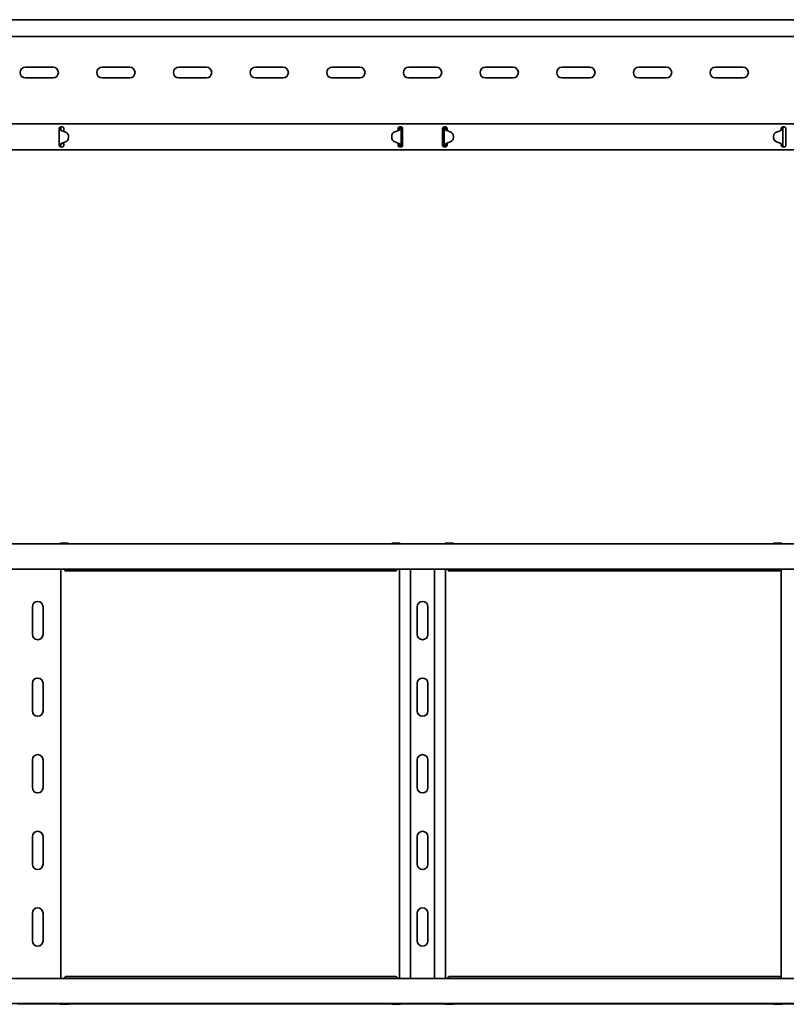
# Model space of a CAD drawing. Units: millimetres. Extents: x 418 to 4158, y 7570 to 8330.
# Drawn here: x 2770 to 3270, y 7570 to 8213 of the extents above; entities that cross this region are included whole.
import ezdxf

# ---------------------------------------------------------------- set-up
doc = ezdxf.new("R2010")
doc.units = ezdxf.units.MM
doc.layers.add('Visible Edges(DIN)', color=7, linetype='Continuous', lineweight=35)

msp = doc.modelspace()

# ---------------------------------------------------------------- linework, layer by layer
at = {"layer": 'Visible Edges(DIN)'}
for p, q in [((4158.09, 8212.61), (1158.09, 8212.61)), ((4153.09, 8201.61), (1163.09, 8201.61)), ((2774.09, 8181.61), (2792.09, 8181.61)), ((2824.09, 8181.61), (2842.09, 8181.61)), ((2874.09, 8181.61), (2892.09, 8181.61)), ((2924.09, 8181.61), (2942.09, 8181.61)), ((2974.09, 8181.61), (2992.09, 8181.61)), ((3024.09, 8181.61), (3042.09, 8181.61)), ((3074.09, 8181.61), (3092.09, 8181.61)), ((3124.09, 8181.61), (3142.09, 8181.61)), ((3174.09, 8181.61), (3192.09, 8181.61)), ((3224.09, 8181.61), (3242.09, 8181.61)), ((2792.09, 8174.61), (2774.09, 8174.61)), ((2842.09, 8174.61), (2824.09, 8174.61)), ((2892.09, 8174.61), (2874.09, 8174.61)), ((2942.09, 8174.61), (2924.09, 8174.61)), ((2992.09, 8174.61), (2974.09, 8174.61)), ((3042.09, 8174.61), (3024.09, 8174.61)), ((3092.09, 8174.61), (3074.09, 8174.61)), ((3142.09, 8174.61), (3124.09, 8174.61)), ((3192.09, 8174.61), (3174.09, 8174.61)), ((3242.09, 8174.61), (3224.09, 8174.61)), ((1158.09, 8144.61), (4158.09, 8144.61)), ((2797.09, 8142.61), (2798.09, 8142.61)), ((3018.09, 8142.61), (3019.09, 8142.61)), ((3047.09, 8142.61), (3048.09, 8142.61)), ((3268.09, 8142.61), (3269.09, 8142.61)), ((3268.72, 8142.54), (3268.69, 8142.61)), ((2796.09, 8141.61), (2796.09, 8141.2)), ((2796.42, 8141.61), (2796.09, 8141.61)), ((2796.09, 8140.9), (2796.09, 8141.2)), ((2796.09, 8131.26), (2796.09, 8140.9)), ((2796.87, 8141.61), (2796.42, 8141.61)), ((2797.09, 8141.61), (2796.87, 8141.61)), ((2800.24, 8139.25), (2797.9, 8140.12)), ((2799.09, 8141.2), (2799.09, 8141.61)), ((2799.09, 8141.2), (2799.09, 8140.4)), ((2799.09, 8140.4), (2799.09, 8139.7)), ((2799.09, 8139.7), (2799.09, 8139.68)), ((2802.19, 8135.62), (2802.2, 8136.42)), ((2802.19, 8135.62), (2802.2, 8136.41)), ((2802.19, 8135.62), (2802.19, 8135.62)), ((2802.2, 8136.44), (2802.2, 8136.43)), ((2802.2, 8136.42), (2802.2, 8136.41)), ((3012.99, 8136.61), (3012.98, 8135.81)), ((3012.99, 8136.6), (3012.98, 8135.8)), ((3012.98, 8135.8), (3012.98, 8135.81)), ((3012.98, 8135.78), (3012.98, 8135.79)), ((3012.99, 8136.61), (3012.99, 8136.6)), ((3014.98, 8139.41), (3017.32, 8140.25)), ((3017.32, 8140.24), (3014.98, 8139.41)), ((3017.09, 8141.61), (3017.09, 8141.2)), ((3017.09, 8140.4), (3017.09, 8141.2)), ((3017.09, 8140.17), (3017.09, 8140.4)), ((3017.99, 8140.64), (3017.99, 8140.65)), ((3017.99, 8140.64), (3017.99, 8140.64)), ((3018.31, 8141.61), (3018.09, 8141.61)), ((3018.76, 8141.61), (3018.31, 8141.61)), ((3019.09, 8141.61), (3018.76, 8141.61)), ((3019.09, 8141.61), (3019.09, 8130.61)), ((3020.09, 8141.2), (3020.09, 8141.61)), ((3020.09, 8141.2), (3020.09, 8140.4)), ((3020.09, 8140.4), (3020.09, 8139.7)), ((3020.09, 8139.7), (3020.09, 8132.53)), ((3046.09, 8141.61), (3046.09, 8141.2)), ((3046.09, 8140.4), (3046.09, 8141.2)), ((3046.09, 8139.7), (3046.09, 8140.4)), ((3046.09, 8132.53), (3046.09, 8139.7)), ((3047.42, 8141.61), (3047.09, 8141.61)), ((3047.09, 8130.61), (3047.09, 8141.61)), ((3047.87, 8141.61), (3047.42, 8141.61)), ((3048.09, 8141.61), (3047.87, 8141.61)), ((3048.19, 8140.65), (3048.19, 8140.64)), ((3048.19, 8140.64), (3048.19, 8140.64)), ((3048.85, 8140.25), (3051.2, 8139.41)), ((3051.2, 8139.41), (3048.85, 8140.24)), ((3049.09, 8141.2), (3049.09, 8141.61)), ((3049.09, 8141.2), (3049.09, 8140.4)), ((3049.09, 8140.4), (3049.09, 8140.17)), ((3053.19, 8136.6), (3053.19, 8136.61)), ((3053.19, 8136.61), (3053.2, 8135.81)), ((3053.19, 8136.6), (3053.2, 8135.8)), ((3053.2, 8135.81), (3053.2, 8135.8)), ((3053.2, 8135.78), (3053.2, 8135.79)), ((3261.98, 8136.44), (3261.98, 8136.43)), ((3261.98, 8136.41), (3261.98, 8136.42)), ((3261.99, 8135.62), (3261.98, 8136.42)), ((3261.99, 8135.62), (3261.98, 8136.41)), ((3261.99, 8135.62), (3261.99, 8135.62)), ((3266.27, 8140.12), (3263.94, 8139.25)), ((3267.09, 8141.61), (3267.09, 8141.2)), ((3267.31, 8141.61), (3267.09, 8141.61)), ((3267.09, 8141), (3267.09, 8141.2)), ((3267.76, 8141.61), (3267.31, 8141.61)), ((3268.09, 8141.61), (3267.76, 8141.61)), ((3268.09, 8141.61), (3268.09, 8130.61)), ((3270.09, 8141.2), (3270.09, 8141.61)), ((3270.09, 8141.2), (3270.09, 8140.4)), ((3270.09, 8140.4), (3270.09, 8139.7)), ((3270.09, 8139.7), (3270.09, 8132.53)), ((2796.09, 8131.03), (2796.09, 8131.26)), ((2796.09, 8131.03), (2796.09, 8130.61)), ((2796.09, 8130.61), (2796.42, 8130.61)), ((2796.42, 8130.61), (2796.87, 8130.61)), ((2796.87, 8130.61), (2797.09, 8130.61)), ((2798.09, 8129.61), (2797.09, 8129.61)), ((2797.19, 8131.58), (2797.19, 8131.58)), ((2797.19, 8131.58), (2797.19, 8131.58)), ((2797.85, 8131.98), (2800.2, 8132.82)), ((2800.2, 8132.81), (2797.85, 8131.97)), ((2798.59, 8132.23), (2798.59, 8131.78)), ((2798.59, 8131.78), (2799.09, 8131.78)), ((2798.59, 8131.78), (2798.59, 8131.28)), ((2798.59, 8131.28), (2799.09, 8130.85)), ((2799.09, 8132.41), (2799.09, 8131.82)), ((2799.09, 8131.82), (2799.09, 8131.03)), ((2799.09, 8130.61), (2799.09, 8131.03)), ((3014.94, 8132.97), (3017.27, 8132.1)), ((3017.09, 8131.82), (3017.09, 8132.17)), ((3017.09, 8131.03), (3017.09, 8131.82)), ((3017.09, 8131.78), (3017.59, 8131.78)), ((3017.09, 8130.85), (3017.59, 8131.28)), ((3017.09, 8131.03), (3017.09, 8130.61)), ((3017.59, 8131.78), (3017.59, 8131.95)), ((3017.59, 8131.28), (3017.59, 8131.78)), ((3018.09, 8130.61), (3018.31, 8130.61)), ((3019.09, 8129.61), (3018.09, 8129.61)), ((3018.31, 8130.61), (3018.76, 8130.61)), ((3018.76, 8130.61), (3019.09, 8130.61)), ((3020.09, 8132.53), (3020.09, 8131.82)), ((3020.09, 8131.82), (3020.09, 8131.03)), ((3020.09, 8130.61), (3020.09, 8131.03)), ((3046.09, 8131.82), (3046.09, 8132.53)), ((3046.09, 8131.03), (3046.09, 8131.82)), ((3046.09, 8131.03), (3046.09, 8130.61)), ((3047.09, 8130.61), (3047.42, 8130.61)), ((3048.09, 8129.61), (3047.09, 8129.61)), ((3047.42, 8130.61), (3047.87, 8130.61)), ((3047.87, 8130.61), (3048.09, 8130.61)), ((3048.59, 8131.95), (3048.59, 8131.78)), ((3048.59, 8131.78), (3049.09, 8131.78)), ((3048.59, 8131.78), (3048.59, 8131.28)), ((3048.59, 8131.28), (3049.09, 8130.85)), ((3048.9, 8132.1), (3051.24, 8132.97)), ((3049.09, 8132.17), (3049.09, 8131.82)), ((3049.09, 8131.82), (3049.09, 8131.03)), ((3049.09, 8130.61), (3049.09, 8131.03)), ((3263.98, 8132.82), (3266.32, 8131.98)), ((3266.32, 8131.97), (3263.98, 8132.81)), ((3266.99, 8131.58), (3266.99, 8131.58)), ((3266.99, 8131.58), (3266.99, 8131.58)), ((3267.09, 8131.03), (3267.09, 8131.17)), ((3267.09, 8131.03), (3267.09, 8130.61)), ((3267.09, 8130.61), (3267.31, 8130.61)), ((3267.31, 8130.61), (3267.76, 8130.61)), ((3267.76, 8130.61), (3268.09, 8130.61)), ((3269.09, 8129.61), (3268.09, 8129.61)), ((3268.8, 8129.65), (3268.79, 8129.61)), ((3270.09, 8132.53), (3270.09, 8131.82)), ((3270.09, 8131.82), (3270.09, 8131.03)), ((3270.09, 8130.61), (3270.09, 8131.03)), ((1158.09, 8127.61), (4158.09, 8127.61)), ((1158.09, 7870.45), (4158.09, 7870.45)), ((2769.09, 7870.62), (2797.09, 7870.62)), ((2798.09, 7870.62), (2797.09, 7870.62)), ((2797.19, 7870.84), (2797.19, 7870.62)), ((2800.2, 7870.89), (2797.85, 7870.89)), ((2797.9, 7870.84), (2800.24, 7870.85)), ((2798.09, 7870.62), (3018.09, 7870.62)), ((2802.19, 7870.87), (2802.2, 7870.87)), ((2802.2, 7870.87), (2802.2, 7870.62)), ((3012.98, 7870.87), (3012.98, 7870.62)), ((3012.99, 7870.87), (3012.98, 7870.87)), ((3014.98, 7870.89), (3017.32, 7870.89)), ((3017.99, 7870.62), (3017.99, 7870.9)), ((3019.09, 7870.62), (3018.09, 7870.62)), ((3019.09, 7870.62), (3047.09, 7870.62)), ((3048.09, 7870.62), (3047.09, 7870.62)), ((3048.09, 7870.62), (3268.09, 7870.62)), ((3048.19, 7870.9), (3048.19, 7870.62)), ((3048.85, 7870.89), (3051.2, 7870.89)), ((3053.19, 7870.87), (3053.2, 7870.87)), ((3053.2, 7870.87), (3053.2, 7870.62)), ((3261.98, 7870.87), (3261.98, 7870.62)), ((3261.99, 7870.87), (3261.98, 7870.87)), ((3263.94, 7870.85), (3266.27, 7870.84)), ((3266.32, 7870.89), (3263.98, 7870.89)), ((3266.99, 7870.62), (3266.99, 7870.84)), ((3269.09, 7870.62), (3268.09, 7870.62)), ((3269.09, 7870.62), (3297.09, 7870.62)), ((1158.09, 7853.95), (4158.09, 7853.95)), ((2797.09, 7853.95), (2797.09, 7586.95)), ((2799.44, 7853.95), (2799.52, 7853.83)), ((3015.79, 7852.83), (2800.39, 7852.83)), ((3016.66, 7853.83), (3016.73, 7853.95)), ((3018.09, 7586.95), (3018.09, 7853.95)), ((3025.2, 7586.95), (3025.2, 7853.95)), ((3040.98, 7586.95), (3040.98, 7853.95)), ((3048.09, 7853.95), (3048.09, 7586.95)), ((3049.44, 7853.95), (3049.52, 7853.83)), ((3265.79, 7852.83), (3050.39, 7852.83)), ((3266.66, 7853.83), (3266.73, 7853.95)), ((3267.09, 7586.95), (3267.09, 7853.95)), ((2778.59, 7811.45), (2778.59, 7829.45)), ((2785.59, 7829.45), (2785.59, 7811.45)), ((3029.59, 7811.45), (3029.59, 7829.45)), ((3036.59, 7829.45), (3036.59, 7811.45)), ((2778.59, 7761.45), (2778.59, 7779.45)), ((2785.59, 7779.45), (2785.59, 7761.45)), ((3029.59, 7761.45), (3029.59, 7779.45)), ((3036.59, 7779.45), (3036.59, 7761.45)), ((2778.59, 7711.45), (2778.59, 7729.45)), ((2785.59, 7729.45), (2785.59, 7711.45)), ((3029.59, 7711.45), (3029.59, 7729.45)), ((3036.59, 7729.45), (3036.59, 7711.45)), ((2778.59, 7661.45), (2778.59, 7679.45)), ((2785.59, 7679.45), (2785.59, 7661.45)), ((3029.59, 7661.45), (3029.59, 7679.45)), ((3036.59, 7679.45), (3036.59, 7661.45)), ((2778.59, 7611.45), (2778.59, 7629.45)), ((2785.59, 7629.45), (2785.59, 7611.45)), ((3029.59, 7611.45), (3029.59, 7629.45)), ((3036.59, 7629.45), (3036.59, 7611.45)), ((4158.09, 7586.95), (1158.09, 7586.95)), ((2799.52, 7587.07), (2799.44, 7586.95)), ((2800.39, 7588.07), (3015.79, 7588.07)), ((3016.73, 7586.95), (3016.66, 7587.07)), ((3049.52, 7587.07), (3049.44, 7586.95)), ((3050.39, 7588.07), (3265.79, 7588.07)), ((3266.73, 7586.95), (3266.66, 7587.07)), ((4158.09, 7570.45), (1158.09, 7570.45)), ((2797.09, 7570.28), (2769.09, 7570.28)), ((2797.09, 7570.28), (2798.09, 7570.28)), ((2797.19, 7570.28), (2797.19, 7570.06)), ((2797.85, 7570.01), (2800.2, 7570.01)), ((2800.24, 7570.05), (2797.9, 7570.06)), ((3018.09, 7570.28), (2798.09, 7570.28)), ((2802.19, 7570.03), (2802.2, 7570.03)), ((2802.2, 7570.03), (2802.2, 7570.28)), ((3012.98, 7570.03), (3012.98, 7570.28)), ((3012.99, 7570.03), (3012.98, 7570.03)), ((3017.32, 7570), (3014.98, 7570.01)), ((3017.99, 7570), (3017.99, 7570.28)), ((3018.09, 7570.28), (3019.09, 7570.28)), ((3047.09, 7570.28), (3019.09, 7570.28)), ((3047.09, 7570.28), (3048.09, 7570.28)), ((3268.09, 7570.28), (3048.09, 7570.28)), ((3048.19, 7570.28), (3048.19, 7570)), ((3051.2, 7570.01), (3048.85, 7570)), ((3053.19, 7570.03), (3053.2, 7570.03)), ((3053.2, 7570.03), (3053.2, 7570.28)), ((3261.98, 7570.03), (3261.98, 7570.28)), ((3261.99, 7570.03), (3261.98, 7570.03)), ((3266.27, 7570.06), (3263.94, 7570.05)), ((3263.98, 7570.01), (3266.32, 7570.01)), ((3266.99, 7570.06), (3266.99, 7570.28)), ((3268.09, 7570.28), (3269.09, 7570.28)), ((3297.09, 7570.28), (3269.09, 7570.28))]:
    msp.add_line(p, q, dxfattribs=at)
for centre, start, end in [((2774.09, 8178.11), 90, 270), ((2792.09, 8178.11), 270, 90), ((2824.09, 8178.11), 90, 270), ((2842.09, 8178.11), 270, 90), ((2874.09, 8178.11), 90, 270), ((2892.09, 8178.11), 270, 90), ((2924.09, 8178.11), 90, 270), ((2942.09, 8178.11), 270, 90), ((2974.09, 8178.11), 90, 270), ((2992.09, 8178.11), 270, 90), ((3024.09, 8178.11), 90, 270), ((3042.09, 8178.11), 270, 90), ((3074.09, 8178.11), 90, 270), ((3092.09, 8178.11), 270, 90), ((3124.09, 8178.11), 90, 270), ((3142.09, 8178.11), 270, 90), ((3174.09, 8178.11), 90, 270), ((3192.09, 8178.11), 270, 90), ((3224.09, 8178.11), 90, 270), ((3242.09, 8178.11), 270, 90), ((2782.09, 7829.45), 0, 180), ((3033.09, 7829.45), 0, 180), ((2782.09, 7811.45), 180, 0), ((3033.09, 7811.45), 180, 0), ((2782.09, 7779.45), 0, 180), ((3033.09, 7779.45), 0, 180), ((2782.09, 7761.45), 180, 0), ((3033.09, 7761.45), 180, 0), ((2782.09, 7729.45), 0, 180), ((3033.09, 7729.45), 0, 180), ((2782.09, 7711.45), 180, 0), ((3033.09, 7711.45), 180, 0), ((2782.09, 7679.45), 0, 180), ((3033.09, 7679.45), 0, 180), ((2782.09, 7661.45), 180, 0), ((3033.09, 7661.45), 180, 0), ((2782.09, 7629.45), 0, 180), ((3033.09, 7629.45), 0, 180), ((2782.09, 7611.45), 180, 0), ((3033.09, 7611.45), 180, 0)]:
    msp.add_arc(centre, 3.5, start, end, dxfattribs=at)
for centre, major_axis, ratio, start_param, end_param in [((2798.6, 8141.99), (-2, 0), 0.99998, 0.787279, 1.215389), ((2799.19, 8135.64), (3, 0), 0.99998, 5.055113, 6.276843), ((2799.19, 8135.63), (3, 0), 0.99998, 5.055113, 6.276843), ((2799.2, 8136.44), (3, 0), 0.99998, 6.276843, 7.498574), ((2799.2, 8136.43), (3, 0), 0.99998, 6.276843, 6.283185), ((3015.98, 8135.78), (-3, 0), 0.99998, 6.276843, 7.498574), ((3015.98, 8135.79), (-3, 0), 0.99998, 6.276843, 6.283185), ((3015.99, 8136.59), (-3, 0), 0.99998, 5.055113, 6.276843), ((3015.99, 8136.58), (-3, 0), 0.99998, 5.055113, 6.276843), ((3016.65, 8142.13), (2, 0), 0.99998, 5.055113, 5.443961), ((3016.65, 8142.13), (-2, 0), 0.99998, 1.91352, 2.302368), ((3049.52, 8142.13), (2, 0), 0.99998, 3.980817, 4.369665), ((3049.52, 8142.13), (-2, 0), 0.99998, 0.839225, 1.228072), ((3050.19, 8136.59), (3, 0), 0.99998, 0.006342, 1.228072), ((3050.19, 8136.58), (3, 0), 0.99998, 0.006342, 1.228072), ((3050.2, 8135.78), (3, 0), 0.99998, 5.067797, 6.289527), ((3050.2, 8135.79), (3, 0), 0.99998, 0, 0.006342), ((3264.98, 8136.44), (-3, 0), 0.99998, 5.067797, 6.289527), ((3264.98, 8136.43), (-3, 0), 0.99998, 0, 0.006342), ((3264.99, 8135.63), (-3, 0), 0.99998, 0.006342, 1.228072), ((3264.99, 8135.64), (-3, 0), 0.99998, 0.006342, 1.228072), ((3265.58, 8141.99), (-2, 0), 0.99998, 1.926204, 2.354314), ((2798.52, 8130.09), (2, 0), 0.99998, 1.91352, 2.302368), ((2798.52, 8130.09), (-2, 0), 0.99998, 5.055113, 5.443961), ((3016.58, 8130.23), (2, 0), 0.99998, 0.787279, 1.215389), ((3049.6, 8130.23), (2, 0), 0.99998, 1.926204, 2.354314), ((3265.65, 8130.09), (2, 0), 0.99998, 0.839225, 1.228072), ((3265.65, 8130.09), (-2, 0), 0.99998, 3.980817, 4.369665), ((2798.52, 7870.91), (-2, 0), 0.006342, 0.839225, 1.228072), ((2798.6, 7870.83), (2, 0), 0.006342, 1.926204, 2.354314), ((2799.19, 7870.87), (3, 0), 0.006342, 0.006342, 1.228072), ((2799.2, 7870.87), (3, 0), 0.006342, 5.067797, 6.289527), ((3015.98, 7870.87), (-3, 0), 0.006342, 6.276843, 6.283185), ((3015.99, 7870.87), (-3, 0), 0.006342, 5.055113, 6.276843), ((3016.65, 7870.91), (2, 0), 0.006342, 5.055113, 5.443961), ((3049.52, 7870.91), (2, 0), 0.006342, 3.980817, 4.369665), ((3050.19, 7870.87), (3, 0), 0.006342, 0.006342, 1.228072), ((3050.2, 7870.87), (3, 0), 0.006342, 0, 0.006342), ((3264.98, 7870.87), (-3, 0), 0.006342, 6.276843, 7.498574), ((3264.99, 7870.87), (-3, 0), 0.006342, 5.055113, 6.276843), ((3265.58, 7870.83), (2, 0), 0.006342, 0.787279, 1.215389), ((3265.65, 7870.91), (-2, 0), 0.006342, 1.91352, 2.302368), ((2798.6, 7570.07), (-2, 0), 0.006342, 0.787279, 1.215389), ((2798.52, 7569.99), (2, 0), 0.006342, 1.91352, 2.302368), ((2799.19, 7570.03), (3, 0), 0.006342, 5.055113, 6.276843), ((2799.2, 7570.03), (3, 0), 0.006342, 6.276843, 7.498574), ((3015.98, 7570.03), (-3, 0), 0.006342, 0, 0.006342), ((3015.99, 7570.03), (-3, 0), 0.006342, 0.006342, 1.228072), ((3016.65, 7569.99), (-2, 0), 0.006342, 3.980817, 4.369665), ((3049.52, 7569.99), (-2, 0), 0.006342, 5.055113, 5.443961), ((3050.19, 7570.03), (3, 0), 0.006342, 5.055113, 6.276843), ((3050.2, 7570.03), (3, 0), 0.006342, 6.276843, 6.283185), ((3264.98, 7570.03), (-3, 0), 0.006342, 5.067797, 6.289527), ((3264.99, 7570.03), (-3, 0), 0.006342, 0.006342, 1.228072), ((3265.58, 7570.07), (-2, 0), 0.006342, 1.926204, 2.354314), ((3265.65, 7569.99), (2, 0), 0.006342, 0.839225, 1.228072)]:
    msp.add_ellipse(centre, major_axis=major_axis, ratio=ratio, start_param=start_param, end_param=end_param, dxfattribs=at)
for points, knots in [([(2796.09, 8141.61), (2796.09, 8141.73), (2796.11, 8141.86), (2796.21, 8142.11), (2796.29, 8142.22), (2796.47, 8142.41), (2796.58, 8142.48), (2796.83, 8142.59), (2796.96, 8142.61), (2797.09, 8142.61)], [0.223739, 0.223739, 0.223739, 0.223739, 0.263683, 0.263683, 0.303627, 0.303627, 0.3413596, 0.3413596, 0.3790922, 0.3790922, 0.3790922, 0.3790922]), ([(2796.84, 8142.58), (2796.88, 8142.51), (2796.91, 8142.44), (2797.04, 8142.12), (2797.09, 8141.87), (2797.09, 8141.61)], [0.1469271, 0.1469271, 0.1469271, 0.1469271, 0.1726086, 0.1726086, 0.2555067, 0.2555067, 0.2555067, 0.2555067]), ([(2798.09, 8142.61), (2798.21, 8142.61), (2798.35, 8142.59), (2798.59, 8142.48), (2798.71, 8142.41), (2798.89, 8142.22), (2798.97, 8142.11), (2799.07, 8141.86), (2799.09, 8141.73), (2799.09, 8141.61)], [0.3790922, 0.3790922, 0.3790922, 0.3790922, 0.4168248, 0.4168248, 0.4545574, 0.4545574, 0.4945014, 0.4945014, 0.5344454, 0.5344454, 0.5344454, 0.5344454]), ([(3017.09, 8141.61), (3017.09, 8141.73), (3017.11, 8141.86), (3017.21, 8142.11), (3017.29, 8142.22), (3017.47, 8142.41), (3017.58, 8142.48), (3017.83, 8142.59), (3017.96, 8142.61), (3018.09, 8142.61)], [0.223739, 0.223739, 0.223739, 0.223739, 0.263683, 0.263683, 0.303627, 0.303627, 0.3413596, 0.3413596, 0.3790922, 0.3790922, 0.3790922, 0.3790922]), ([(3018.09, 8141.61), (3018.09, 8141.89), (3018.15, 8142.17), (3018.29, 8142.49), (3018.32, 8142.55), (3018.36, 8142.61)], [0, 0, 0, 0, 0.0897143, 0.0897143, 0.1124439, 0.1124439, 0.1124439, 0.1124439]), ([(3019.09, 8142.61), (3019.21, 8142.61), (3019.35, 8142.59), (3019.59, 8142.48), (3019.71, 8142.41), (3019.89, 8142.22), (3019.97, 8142.11), (3020.07, 8141.86), (3020.09, 8141.73), (3020.09, 8141.61)], [0.3790922, 0.3790922, 0.3790922, 0.3790922, 0.4168248, 0.4168248, 0.4545574, 0.4545574, 0.4945014, 0.4945014, 0.5344454, 0.5344454, 0.5344454, 0.5344454]), ([(3019.59, 8142.48), (3019.51, 8142.43), (3019.44, 8142.38), (3019.29, 8142.23), (3019.22, 8142.12), (3019.11, 8141.87), (3019.09, 8141.74), (3019.09, 8141.61)], [0.0295527, 0.0295527, 0.0295527, 0.0295527, 0.0622265, 0.0622265, 0.1120959, 0.1120959, 0.1619654, 0.1619654, 0.1619654, 0.1619654]), ([(3046.09, 8141.61), (3046.09, 8141.73), (3046.11, 8141.86), (3046.21, 8142.11), (3046.29, 8142.22), (3046.47, 8142.41), (3046.58, 8142.48), (3046.83, 8142.59), (3046.96, 8142.61), (3047.09, 8142.61)], [0.223739, 0.223739, 0.223739, 0.223739, 0.263683, 0.263683, 0.303627, 0.303627, 0.3413596, 0.3413596, 0.3790922, 0.3790922, 0.3790922, 0.3790922]), ([(3047.09, 8141.61), (3047.09, 8141.78), (3047.05, 8141.94), (3046.91, 8142.2), (3046.82, 8142.3), (3046.68, 8142.42), (3046.64, 8142.45), (3046.59, 8142.48)], [0, 0, 0, 0, 0.0622265, 0.0622265, 0.1120959, 0.1120959, 0.1324538, 0.1324538, 0.1324538, 0.1324538]), ([(3047.82, 8142.61), (3047.85, 8142.57), (3047.87, 8142.52), (3047.96, 8142.34), (3048.01, 8142.2), (3048.07, 8141.91), (3048.09, 8141.76), (3048.09, 8141.61)], [0.1626849, 0.1626849, 0.1626849, 0.1626849, 0.1794013, 0.1794013, 0.2271416, 0.2271416, 0.2748819, 0.2748819, 0.2748819, 0.2748819]), ([(3048.09, 8142.61), (3048.21, 8142.61), (3048.35, 8142.59), (3048.59, 8142.48), (3048.71, 8142.41), (3048.89, 8142.22), (3048.97, 8142.11), (3049.07, 8141.86), (3049.09, 8141.73), (3049.09, 8141.61)], [0.3790922, 0.3790922, 0.3790922, 0.3790922, 0.4168248, 0.4168248, 0.4545574, 0.4545574, 0.4945014, 0.4945014, 0.5344454, 0.5344454, 0.5344454, 0.5344454]), ([(3267.09, 8141.61), (3267.09, 8141.73), (3267.11, 8141.86), (3267.21, 8142.11), (3267.29, 8142.22), (3267.47, 8142.41), (3267.58, 8142.48), (3267.83, 8142.59), (3267.96, 8142.61), (3268.09, 8142.61)], [0.223739, 0.223739, 0.223739, 0.223739, 0.263683, 0.263683, 0.303627, 0.303627, 0.3413596, 0.3413596, 0.3790922, 0.3790922, 0.3790922, 0.3790922]), ([(3268.72, 8142.54), (3268.56, 8142.48), (3268.43, 8142.38), (3268.25, 8142.16), (3268.19, 8142.06), (3268.11, 8141.84), (3268.09, 8141.73), (3268.09, 8141.61)], [0, 0, 0, 0, 0.0622247, 0.0622247, 0.106318, 0.106318, 0.1504115, 0.1504115, 0.1504115, 0.1504115]), ([(3269.09, 8142.61), (3269.02, 8142.61), (3268.96, 8142.61), (3268.84, 8142.58), (3268.77, 8142.56), (3268.72, 8142.54)], [0, 0, 0, 0, 0.04103526, 0.04103526, 0.08207052, 0.08207052, 0.08207052, 0.08207052]), ([(3269.09, 8142.61), (3269.21, 8142.61), (3269.35, 8142.59), (3269.59, 8142.48), (3269.71, 8142.41), (3269.89, 8142.22), (3269.97, 8142.11), (3270.07, 8141.86), (3270.09, 8141.73), (3270.09, 8141.61)], [0.3790922, 0.3790922, 0.3790922, 0.3790922, 0.4168248, 0.4168248, 0.4545574, 0.4545574, 0.4945014, 0.4945014, 0.5344454, 0.5344454, 0.5344454, 0.5344454]), ([(2796.43, 8141), (2796.32, 8141.11), (2796.24, 8141.21), (2796.12, 8141.41), (2796.09, 8141.51), (2796.09, 8141.61)], [0, 0, 0, 0, 0.0542899, 0.0542899, 0.1085797, 0.1085797, 0.1085797, 0.1085797]), ([(2797.19, 8140.58), (2797.04, 8140.63), (2796.9, 8140.7), (2796.66, 8140.82), (2796.55, 8140.89), (2796.43, 8141)], [0, 0, 0, 0, 0.04683469, 0.04683469, 0.08673749, 0.08673749, 0.08673749, 0.08673749]), ([(2797.09, 8141.61), (2797.09, 8141.51), (2797.09, 8141.41), (2797.1, 8141.2), (2797.11, 8141.1), (2797.12, 8141)], [0, 0, 0, 0, 0.03101245, 0.03101245, 0.06202491, 0.06202491, 0.06202491, 0.06202491]), ([(2797.12, 8141), (2797.13, 8140.92), (2797.14, 8140.84), (2797.16, 8140.7), (2797.17, 8140.64), (2797.19, 8140.58)], [0, 0, 0, 0, 0.02513881, 0.02513881, 0.04420119, 0.04420119, 0.04420119, 0.04420119]), ([(3018.85, 8141.12), (3018.73, 8140.99), (3018.6, 8140.91), (3018.42, 8140.81), (3018.34, 8140.78), (3018.17, 8140.7), (3018.08, 8140.67), (3017.99, 8140.64)], [0, 0, 0, 0, 0.0708026, 0.0708026, 0.1236742, 0.1236742, 0.1760863, 0.1760863, 0.1760863, 0.1760863]), ([(3017.99, 8140.65), (3018.01, 8140.71), (3018.02, 8140.78), (3018.05, 8140.94), (3018.06, 8141.03), (3018.07, 8141.12)], [0, 0, 0, 0, 0.02119125, 0.02119125, 0.04881682, 0.04881682, 0.04881682, 0.04881682]), ([(3018.07, 8141.12), (3018.07, 8141.21), (3018.08, 8141.29), (3018.09, 8141.45), (3018.09, 8141.53), (3018.09, 8141.61)], [0, 0, 0, 0, 0.02467852, 0.02467852, 0.04935703, 0.04935703, 0.04935703, 0.04935703]), ([(3019.09, 8141.61), (3019.09, 8141.53), (3019.07, 8141.45), (3018.99, 8141.28), (3018.93, 8141.2), (3018.85, 8141.12)], [0, 0, 0, 0, 0.0440553, 0.0440553, 0.08811061, 0.08811061, 0.08811061, 0.08811061]), ([(3047.32, 8141.12), (3047.25, 8141.2), (3047.19, 8141.28), (3047.11, 8141.45), (3047.09, 8141.53), (3047.09, 8141.61)], [0, 0, 0, 0, 0.0440553, 0.0440553, 0.08811061, 0.08811061, 0.08811061, 0.08811061]), ([(3048.19, 8140.64), (3048.04, 8140.69), (3047.89, 8140.75), (3047.67, 8140.86), (3047.59, 8140.91), (3047.42, 8141.02), (3047.36, 8141.08), (3047.32, 8141.12)], [0, 0, 0, 0, 0.0486171, 0.0486171, 0.0797424, 0.0797424, 0.1195592, 0.1195592, 0.1195592, 0.1195592]), ([(3048.09, 8141.61), (3048.09, 8141.53), (3048.09, 8141.45), (3048.1, 8141.29), (3048.1, 8141.21), (3048.11, 8141.12)], [0, 0, 0, 0, 0.02467852, 0.02467852, 0.04935703, 0.04935703, 0.04935703, 0.04935703]), ([(3048.11, 8141.12), (3048.12, 8141.03), (3048.13, 8140.94), (3048.16, 8140.78), (3048.17, 8140.71), (3048.19, 8140.65)], [0, 0, 0, 0, 0.02860301, 0.02860301, 0.05054405, 0.05054405, 0.05054405, 0.05054405]), ([(3267.75, 8141), (3267.63, 8140.89), (3267.51, 8140.82), (3267.27, 8140.7), (3267.13, 8140.63), (3266.99, 8140.58)], [0, 0, 0, 0, 0.0581908, 0.0581908, 0.1264904, 0.1264904, 0.1264904, 0.1264904]), ([(3266.99, 8140.58), (3267, 8140.64), (3267.02, 8140.69), (3267.04, 8140.83), (3267.05, 8140.9), (3267.05, 8140.97)], [0.00071645, 0.00071645, 0.00071645, 0.00071645, 0.01864813, 0.01864813, 0.04141081, 0.04141081, 0.04141081, 0.04141081]), ([(3268.09, 8141.61), (3268.09, 8141.51), (3268.06, 8141.41), (3267.94, 8141.21), (3267.85, 8141.11), (3267.75, 8141)], [0, 0, 0, 0, 0.0542899, 0.0542899, 0.1085797, 0.1085797, 0.1085797, 0.1085797]), ([(2796.09, 8130.61), (2796.09, 8130.69), (2796.11, 8130.77), (2796.19, 8130.94), (2796.25, 8131.02), (2796.32, 8131.1)], [0.00015008, 0.00015008, 0.00015008, 0.00015008, 0.0440553, 0.0440553, 0.08811061, 0.08811061, 0.08811061, 0.08811061]), ([(2797.09, 8129.61), (2796.96, 8129.61), (2796.83, 8129.64), (2796.58, 8129.74), (2796.47, 8129.82), (2796.29, 8130), (2796.21, 8130.12), (2796.11, 8130.37), (2796.09, 8130.5), (2796.09, 8130.61)], [0.3790922, 0.3790922, 0.3790922, 0.3790922, 0.4168248, 0.4168248, 0.4545574, 0.4545574, 0.4945014, 0.4945014, 0.5344454, 0.5344454, 0.5344454, 0.5344454]), ([(2796.32, 8131.1), (2796.44, 8131.23), (2796.58, 8131.31), (2796.76, 8131.41), (2796.84, 8131.45), (2797.01, 8131.52), (2797.1, 8131.55), (2797.19, 8131.58)], [0, 0, 0, 0, 0.0708026, 0.0708026, 0.1236742, 0.1236742, 0.1760863, 0.1760863, 0.1760863, 0.1760863]), ([(2797.09, 8130.61), (2797.09, 8130.33), (2797.03, 8130.06), (2796.89, 8129.75), (2796.87, 8129.69), (2796.84, 8129.64)], [0, 0, 0, 0, 0.0897143, 0.0897143, 0.1085355, 0.1085355, 0.1085355, 0.1085355]), ([(2797.11, 8131.1), (2797.1, 8131.02), (2797.1, 8130.94), (2797.09, 8130.77), (2797.09, 8130.69), (2797.09, 8130.61)], [0, 0, 0, 0, 0.02467852, 0.02467852, 0.04935703, 0.04935703, 0.04935703, 0.04935703]), ([(2797.19, 8131.58), (2797.17, 8131.51), (2797.16, 8131.44), (2797.13, 8131.28), (2797.12, 8131.19), (2797.11, 8131.1)], [0, 0, 0, 0, 0.02119125, 0.02119125, 0.04881682, 0.04881682, 0.04881682, 0.04881682]), ([(2799.09, 8130.61), (2799.09, 8130.5), (2799.07, 8130.37), (2798.97, 8130.12), (2798.89, 8130), (2798.71, 8129.82), (2798.59, 8129.74), (2798.35, 8129.64), (2798.21, 8129.61), (2798.09, 8129.61)], [0.223739, 0.223739, 0.223739, 0.223739, 0.263683, 0.263683, 0.303627, 0.303627, 0.3413596, 0.3413596, 0.3790922, 0.3790922, 0.3790922, 0.3790922]), ([(3018.09, 8129.61), (3017.96, 8129.61), (3017.83, 8129.64), (3017.58, 8129.74), (3017.47, 8129.82), (3017.29, 8130), (3017.21, 8130.12), (3017.11, 8130.37), (3017.09, 8130.5), (3017.09, 8130.61)], [0.3790922, 0.3790922, 0.3790922, 0.3790922, 0.4168248, 0.4168248, 0.4545574, 0.4545574, 0.4945014, 0.4945014, 0.5344454, 0.5344454, 0.5344454, 0.5344454]), ([(3017.99, 8131.64), (3018.13, 8131.59), (3018.27, 8131.53), (3018.51, 8131.4), (3018.63, 8131.33), (3018.75, 8131.22)], [0, 0, 0, 0, 0.04683469, 0.04683469, 0.08673749, 0.08673749, 0.08673749, 0.08673749]), ([(3018.06, 8131.22), (3018.05, 8131.31), (3018.04, 8131.38), (3018.02, 8131.52), (3018, 8131.58), (3017.99, 8131.64)], [0, 0, 0, 0, 0.02513881, 0.02513881, 0.04420119, 0.04420119, 0.04420119, 0.04420119]), ([(3018.09, 8130.61), (3018.09, 8130.71), (3018.09, 8130.81), (3018.07, 8131.02), (3018.07, 8131.12), (3018.06, 8131.22)], [0, 0, 0, 0, 0.03101245, 0.03101245, 0.06202491, 0.06202491, 0.06202491, 0.06202491]), ([(3018.36, 8129.61), (3018.31, 8129.69), (3018.27, 8129.77), (3018.14, 8130.1), (3018.09, 8130.35), (3018.09, 8130.61)], [0.1430037, 0.1430037, 0.1430037, 0.1430037, 0.1726086, 0.1726086, 0.2555067, 0.2555067, 0.2555067, 0.2555067]), ([(3018.75, 8131.22), (3018.85, 8131.12), (3018.94, 8131.02), (3019.06, 8130.81), (3019.09, 8130.71), (3019.09, 8130.61)], [0, 0, 0, 0, 0.0542899, 0.0542899, 0.1085797, 0.1085797, 0.1085797, 0.1085797]), ([(3020.09, 8130.61), (3020.09, 8130.5), (3020.07, 8130.37), (3019.97, 8130.12), (3019.89, 8130), (3019.71, 8129.82), (3019.59, 8129.74), (3019.35, 8129.64), (3019.21, 8129.61), (3019.09, 8129.61)], [0.223739, 0.223739, 0.223739, 0.223739, 0.263683, 0.263683, 0.303627, 0.303627, 0.3413596, 0.3413596, 0.3790922, 0.3790922, 0.3790922, 0.3790922]), ([(3019.09, 8130.61), (3019.09, 8130.45), (3019.13, 8130.28), (3019.26, 8130.04), (3019.33, 8129.94), (3019.47, 8129.82), (3019.53, 8129.78), (3019.59, 8129.75)], [0, 0, 0, 0, 0.0622247, 0.0622247, 0.106318, 0.106318, 0.1325234, 0.1325234, 0.1325234, 0.1325234]), ([(3047.09, 8129.61), (3046.96, 8129.61), (3046.83, 8129.64), (3046.58, 8129.74), (3046.47, 8129.82), (3046.29, 8130), (3046.21, 8130.12), (3046.11, 8130.37), (3046.09, 8130.5), (3046.09, 8130.61)], [0.3790922, 0.3790922, 0.3790922, 0.3790922, 0.4168248, 0.4168248, 0.4545574, 0.4545574, 0.4945014, 0.4945014, 0.5344454, 0.5344454, 0.5344454, 0.5344454]), ([(3046.59, 8129.75), (3046.69, 8129.8), (3046.78, 8129.88), (3046.93, 8130.06), (3046.99, 8130.16), (3047.07, 8130.38), (3047.09, 8130.49), (3047.09, 8130.61)], [0.0179104, 0.0179104, 0.0179104, 0.0179104, 0.0622247, 0.0622247, 0.106318, 0.106318, 0.1504115, 0.1504115, 0.1504115, 0.1504115]), ([(3047.09, 8130.61), (3047.09, 8130.71), (3047.12, 8130.81), (3047.24, 8131.02), (3047.32, 8131.12), (3047.43, 8131.22)], [0, 0, 0, 0, 0.0542899, 0.0542899, 0.1085797, 0.1085797, 0.1085797, 0.1085797]), ([(3047.43, 8131.22), (3047.55, 8131.33), (3047.66, 8131.4), (3047.9, 8131.53), (3048.04, 8131.59), (3048.19, 8131.64)], [0, 0, 0, 0, 0.0581908, 0.0581908, 0.1264904, 0.1264904, 0.1264904, 0.1264904]), ([(3048.09, 8130.61), (3048.09, 8130.33), (3048.03, 8130.06), (3047.89, 8129.74), (3047.86, 8129.67), (3047.82, 8129.61)], [0, 0, 0, 0, 0.0897106, 0.0897106, 0.1125436, 0.1125436, 0.1125436, 0.1125436]), ([(3048.12, 8131.22), (3048.11, 8131.12), (3048.1, 8131.02), (3048.09, 8130.81), (3048.09, 8130.71), (3048.09, 8130.61)], [0, 0, 0, 0, 0.03101245, 0.03101245, 0.06202491, 0.06202491, 0.06202491, 0.06202491]), ([(3049.09, 8130.61), (3049.09, 8130.5), (3049.07, 8130.37), (3048.97, 8130.12), (3048.89, 8130), (3048.71, 8129.82), (3048.59, 8129.74), (3048.35, 8129.64), (3048.21, 8129.61), (3048.09, 8129.61)], [0.223739, 0.223739, 0.223739, 0.223739, 0.263683, 0.263683, 0.303627, 0.303627, 0.3413596, 0.3413596, 0.3790922, 0.3790922, 0.3790922, 0.3790922]), ([(3048.19, 8131.64), (3048.17, 8131.59), (3048.16, 8131.53), (3048.14, 8131.39), (3048.13, 8131.31), (3048.12, 8131.22)], [0.00071645, 0.00071645, 0.00071645, 0.00071645, 0.01864813, 0.01864813, 0.04392284, 0.04392284, 0.04392284, 0.04392284]), ([(3266.99, 8131.58), (3267.14, 8131.53), (3267.29, 8131.47), (3267.51, 8131.36), (3267.59, 8131.32), (3267.75, 8131.2), (3267.82, 8131.14), (3267.85, 8131.1)], [0, 0, 0, 0, 0.0486171, 0.0486171, 0.0797424, 0.0797424, 0.1195592, 0.1195592, 0.1195592, 0.1195592]), ([(3267.06, 8131.19), (3267.05, 8131.25), (3267.04, 8131.31), (3267.02, 8131.44), (3267.01, 8131.51), (3266.99, 8131.58)], [0.00939958, 0.00939958, 0.00939958, 0.00939958, 0.02860301, 0.02860301, 0.05054405, 0.05054405, 0.05054405, 0.05054405]), ([(3268.09, 8129.61), (3267.96, 8129.61), (3267.83, 8129.64), (3267.58, 8129.74), (3267.47, 8129.82), (3267.29, 8130), (3267.21, 8130.12), (3267.11, 8130.37), (3267.09, 8130.5), (3267.09, 8130.61)], [0.3790922, 0.3790922, 0.3790922, 0.3790922, 0.4168248, 0.4168248, 0.4545574, 0.4545574, 0.4945014, 0.4945014, 0.5344454, 0.5344454, 0.5344454, 0.5344454]), ([(3267.85, 8131.1), (3267.93, 8131.02), (3267.99, 8130.94), (3268.07, 8130.77), (3268.09, 8130.69), (3268.09, 8130.61)], [0, 0, 0, 0, 0.0440553, 0.0440553, 0.08811061, 0.08811061, 0.08811061, 0.08811061]), ([(3268.09, 8130.61), (3268.09, 8130.45), (3268.13, 8130.28), (3268.27, 8130.02), (3268.35, 8129.92), (3268.56, 8129.75), (3268.68, 8129.69), (3268.8, 8129.65)], [0, 0, 0, 0, 0.0622265, 0.0622265, 0.1120959, 0.1120959, 0.1619654, 0.1619654, 0.1619654, 0.1619654]), ([(3268.8, 8129.65), (3268.86, 8129.63), (3268.92, 8129.62), (3269.01, 8129.61), (3269.03, 8129.61), (3269.05, 8129.61)], [0, 0, 0, 0, 0.04064893, 0.04064893, 0.05373872, 0.05373872, 0.05373872, 0.05373872]), ([(3270.09, 8130.61), (3270.09, 8130.5), (3270.07, 8130.37), (3269.97, 8130.12), (3269.89, 8130), (3269.71, 8129.82), (3269.59, 8129.74), (3269.35, 8129.64), (3269.21, 8129.61), (3269.09, 8129.61)], [0.223739, 0.223739, 0.223739, 0.223739, 0.263683, 0.263683, 0.303627, 0.303627, 0.3413596, 0.3413596, 0.3790922, 0.3790922, 0.3790922, 0.3790922]), ([(2797.19, 7870.9), (2797.04, 7870.9), (2796.89, 7870.87), (2796.67, 7870.77), (2796.59, 7870.72), (2796.49, 7870.65), (2796.48, 7870.64), (2796.46, 7870.62)], [0, 0, 0, 0, 0.04861714, 0.04861714, 0.07974243, 0.07974243, 0.0885247, 0.0885247, 0.0885247, 0.0885247]), ([(2796.53, 7870.62), (2796.62, 7870.68), (2796.7, 7870.73), (2796.9, 7870.81), (2797.04, 7870.84), (2797.19, 7870.84)], [0.0170847, 0.0170847, 0.0170847, 0.0170847, 0.0581908, 0.0581908, 0.1264904, 0.1264904, 0.1264904, 0.1264904]), ([(3017.99, 7870.9), (3018.14, 7870.9), (3018.29, 7870.87), (3018.51, 7870.77), (3018.59, 7870.72), (3018.68, 7870.65), (3018.7, 7870.64), (3018.72, 7870.62)], [0, 0, 0, 0, 0.04861714, 0.04861714, 0.07974243, 0.07974243, 0.08844339, 0.08844339, 0.08844339, 0.08844339]), ([(3047.46, 7870.62), (3047.54, 7870.69), (3047.61, 7870.74), (3047.76, 7870.81), (3047.84, 7870.84), (3048.01, 7870.89), (3048.1, 7870.9), (3048.19, 7870.9)], [0.0257625, 0.0257625, 0.0257625, 0.0257625, 0.0708026, 0.0708026, 0.1236742, 0.1236742, 0.1760863, 0.1760863, 0.1760863, 0.1760863]), ([(3267.72, 7870.62), (3267.64, 7870.69), (3267.56, 7870.74), (3267.42, 7870.81), (3267.34, 7870.84), (3267.17, 7870.89), (3267.08, 7870.9), (3266.99, 7870.9)], [0.0256708, 0.0256708, 0.0256708, 0.0256708, 0.0708026, 0.0708026, 0.1236742, 0.1236742, 0.1760863, 0.1760863, 0.1760863, 0.1760863]), ([(3266.99, 7870.84), (3267.13, 7870.84), (3267.27, 7870.81), (3267.48, 7870.73), (3267.56, 7870.68), (3267.64, 7870.62)], [0, 0, 0, 0, 0.04683469, 0.04683469, 0.07502213, 0.07502213, 0.07502213, 0.07502213]), ([(2799.52, 7853.83), (2799.64, 7853.59), (2799.75, 7853.38), (2799.99, 7853.05), (2800.1, 7852.93), (2800.28, 7852.85), (2800.34, 7852.83), (2800.39, 7852.83)], [0, 0, 0, 0, 0.0917243, 0.0917243, 0.1834035, 0.1834035, 0.2276491, 0.2276491, 0.2276491, 0.2276491]), ([(3015.79, 7852.83), (3015.85, 7852.83), (3015.92, 7852.85), (3016.1, 7852.96), (3016.21, 7853.08), (3016.44, 7853.41), (3016.55, 7853.61), (3016.66, 7853.83)], [0.1323871, 0.1323871, 0.1323871, 0.1323871, 0.1834035, 0.1834035, 0.2750826, 0.2750826, 0.3600042, 0.3600042, 0.3600042, 0.3600042]), ([(3049.52, 7853.83), (3049.64, 7853.59), (3049.75, 7853.38), (3049.99, 7853.05), (3050.1, 7852.93), (3050.28, 7852.85), (3050.34, 7852.83), (3050.39, 7852.83)], [0, 0, 0, 0, 0.0917243, 0.0917243, 0.1834035, 0.1834035, 0.2276491, 0.2276491, 0.2276491, 0.2276491]), ([(3265.79, 7852.83), (3265.85, 7852.83), (3265.92, 7852.85), (3266.1, 7852.96), (3266.21, 7853.08), (3266.44, 7853.41), (3266.55, 7853.61), (3266.66, 7853.83)], [0.1323871, 0.1323871, 0.1323871, 0.1323871, 0.1834035, 0.1834035, 0.2750826, 0.2750826, 0.3600042, 0.3600042, 0.3600042, 0.3600042]), ([(2800.39, 7588.07), (2800.33, 7588.07), (2800.26, 7588.05), (2800.08, 7587.94), (2799.96, 7587.82), (2799.74, 7587.49), (2799.63, 7587.29), (2799.52, 7587.07)], [0.1323871, 0.1323871, 0.1323871, 0.1323871, 0.1834035, 0.1834035, 0.2750826, 0.2750826, 0.3600042, 0.3600042, 0.3600042, 0.3600042]), ([(3016.66, 7587.07), (3016.54, 7587.31), (3016.42, 7587.52), (3016.19, 7587.85), (3016.07, 7587.97), (3015.9, 7588.05), (3015.84, 7588.07), (3015.79, 7588.07)], [0, 0, 0, 0, 0.0917243, 0.0917243, 0.1834035, 0.1834035, 0.2276491, 0.2276491, 0.2276491, 0.2276491]), ([(3050.39, 7588.07), (3050.33, 7588.07), (3050.26, 7588.05), (3050.08, 7587.94), (3049.96, 7587.82), (3049.74, 7587.49), (3049.63, 7587.29), (3049.52, 7587.07)], [0.1323871, 0.1323871, 0.1323871, 0.1323871, 0.1834035, 0.1834035, 0.2750826, 0.2750826, 0.3600042, 0.3600042, 0.3600042, 0.3600042]), ([(3266.66, 7587.07), (3266.54, 7587.31), (3266.42, 7587.52), (3266.19, 7587.85), (3266.07, 7587.97), (3265.9, 7588.05), (3265.84, 7588.07), (3265.79, 7588.07)], [0, 0, 0, 0, 0.0917243, 0.0917243, 0.1834035, 0.1834035, 0.2276491, 0.2276491, 0.2276491, 0.2276491]), ([(2796.46, 7570.28), (2796.54, 7570.21), (2796.61, 7570.16), (2796.76, 7570.09), (2796.84, 7570.06), (2797.01, 7570.01), (2797.1, 7570), (2797.19, 7570)], [0.0256708, 0.0256708, 0.0256708, 0.0256708, 0.0708026, 0.0708026, 0.1236742, 0.1236742, 0.1760863, 0.1760863, 0.1760863, 0.1760863]), ([(2797.19, 7570.06), (2797.04, 7570.06), (2796.9, 7570.09), (2796.7, 7570.17), (2796.62, 7570.22), (2796.53, 7570.28)], [0, 0, 0, 0, 0.04683469, 0.04683469, 0.07502213, 0.07502213, 0.07502213, 0.07502213]), ([(3018.72, 7570.28), (3018.64, 7570.21), (3018.56, 7570.16), (3018.42, 7570.09), (3018.34, 7570.05), (3018.17, 7570.01), (3018.08, 7570), (3017.99, 7570)], [0.0255793, 0.0255793, 0.0255793, 0.0255793, 0.0708026, 0.0708026, 0.1236742, 0.1236742, 0.1760863, 0.1760863, 0.1760863, 0.1760863]), ([(3048.19, 7570), (3048.04, 7570), (3047.89, 7570.03), (3047.67, 7570.13), (3047.59, 7570.18), (3047.49, 7570.25), (3047.47, 7570.26), (3047.46, 7570.28)], [0, 0, 0, 0, 0.04861714, 0.04861714, 0.07974243, 0.07974243, 0.08860604, 0.08860604, 0.08860604, 0.08860604]), ([(3267.64, 7570.28), (3267.56, 7570.22), (3267.48, 7570.17), (3267.27, 7570.09), (3267.13, 7570.06), (3266.99, 7570.06)], [0.0170847, 0.0170847, 0.0170847, 0.0170847, 0.0581908, 0.0581908, 0.1264904, 0.1264904, 0.1264904, 0.1264904]), ([(3266.99, 7570), (3267.14, 7570), (3267.29, 7570.03), (3267.51, 7570.13), (3267.59, 7570.18), (3267.68, 7570.25), (3267.7, 7570.26), (3267.72, 7570.28)], [0, 0, 0, 0, 0.04861714, 0.04861714, 0.07974243, 0.07974243, 0.0885247, 0.0885247, 0.0885247, 0.0885247])]:
    msp.add_open_spline(points, degree=3, knots=knots, dxfattribs=at)

doc.saveas('drawing.dxf')
